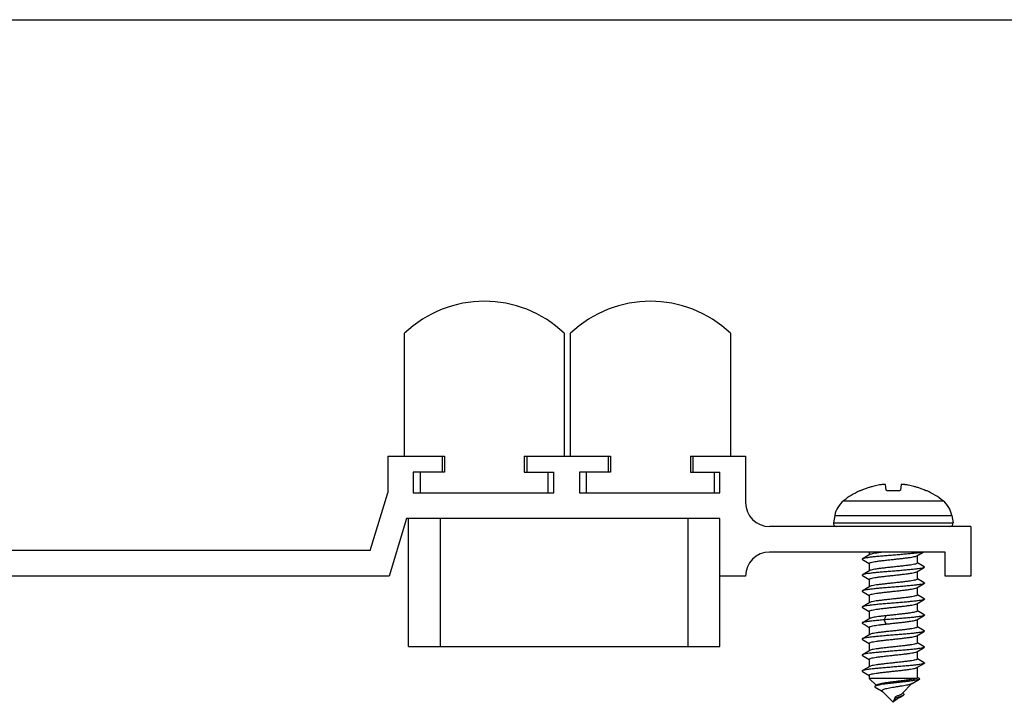
# Model space of a CAD drawing. Units: millimetres. Extents: x 598 to 808, y 28 to 325.
# Drawn here: x 660 to 722, y 283 to 325 of the extents above; entities that cross this region are included whole.
import ezdxf

# ---------------------------------------------------------------- set-up
doc = ezdxf.new("R2010")
doc.units = ezdxf.units.MM
doc.header["$LTSCALE"] = 19.36
doc.layers.get('0').update_dxf_attribs({"linetype": 'CONTINUOUS'})

msp = doc.modelspace()

# ---------------------------------------------------------------- linework, layer by layer
msp.add_line((598.2522733738006, 325.2757281593795), (808.2522733738006, 325.2757281593795))
at = {"color": 7, "linetype": 'Continuous'}
for p, q in [((683.9831386133819, 297.9530231185648), (683.9831386133824, 305.6530231185652)), ((693.9831386133815, 305.6530231185652), (693.9831386133819, 297.9530231185648)), ((694.383138613382, 297.9530231185648), (694.3831386133825, 305.6530231185652)), ((704.383138613382, 305.6530231185648), (704.383138613382, 297.9530231185648)), ((682.933138613382, 297.9530231185648), (686.4831386133819, 297.9530231185648)), ((682.933138613382, 297.9530231185648), (682.933138613382, 295.6530231185648)), ((686.333138613382, 297.9530231185648), (686.333138613382, 296.9530231185648)), ((686.4831386133819, 297.9530231185648), (686.4831386133819, 296.9530231185648)), ((691.4831386133819, 297.9530231185648), (696.883138613382, 297.9530231185648)), ((691.4831386133819, 297.9530231185648), (691.4831386133819, 296.9530231185648)), ((691.633138613382, 297.9530231185648), (691.633138613382, 296.9530231185648)), ((696.7331386133819, 297.9530231185648), (696.7331386133819, 296.9530231185648)), ((696.883138613382, 297.9530231185648), (696.883138613382, 296.9530231185648)), ((701.883138613382, 297.9530231185648), (705.333138613382, 297.9530231185648)), ((701.883138613382, 297.9530231185648), (701.883138613382, 296.9530231185648)), ((702.0331386133819, 297.9530231185648), (702.0331386133819, 296.9530231185648)), ((705.333138613382, 297.9530231185648), (705.333138613382, 295.0530231185648)), ((686.4831386133819, 296.9530231185648), (684.5331386133819, 296.9530231185648)), ((684.5331386133819, 296.9530231185648), (684.5331386133819, 295.6530231185648)), ((684.9831386133819, 295.6530231185648), (684.9831386133819, 296.9530231185648)), ((691.4831386133819, 296.9530231185648), (693.333138613382, 296.9530231185648)), ((692.9831386133819, 295.6530231185648), (692.9831386133819, 296.9530231185648)), ((693.333138613382, 295.6530231185648), (693.333138613382, 296.9530231185648)), ((696.883138613382, 296.9530231185648), (694.933138613382, 296.9530231185648)), ((694.933138613382, 296.9530231185648), (694.933138613382, 295.6530231185648)), ((695.383138613382, 295.6530231185648), (695.383138613382, 296.9530231185648)), ((701.883138613382, 296.9530231185648), (703.7331386133819, 296.9530231185648)), ((703.383138613382, 295.6530231185648), (703.383138613382, 296.9530231185648)), ((703.7331386133819, 295.6530231185648), (703.7331386133819, 296.9530231185648)), ((714.137303032882, 295.8467899723648), (714.094653830982, 296.1666589861648)), ((715.071623395682, 296.1666589861648), (715.0289741938819, 295.8467899723648)), ((681.833138613382, 292.0530231185648), (682.933138613382, 295.6530231185648)), ((684.5331386133819, 295.6530231185648), (693.333138613382, 295.6530231185648)), ((694.933138613382, 295.6530231185648), (703.7331386133819, 295.6530231185648)), ((712.476769970382, 295.7806654900648), (712.4725507300819, 295.7857285784648)), ((716.693726496682, 295.7857285784648), (716.689507256282, 295.7806654900648)), ((684.117274633282, 294.0530231185648), (683.0172746332819, 290.4530231185648)), ((703.7331386133819, 294.0530231185648), (684.117274633282, 294.0530231185648)), ((684.2331386133819, 286.0530231185648), (684.2331386133819, 294.0530231185648)), ((703.7331386133819, 286.0530231185648), (703.7331386133819, 294.0530231185648)), ((710.9237109599819, 294.2499042040648), (710.8422211901819, 293.7877527540648)), ((718.242566266782, 294.2499042040648), (718.324056036582, 293.7877527540648)), ((719.433138613382, 293.5530231185648), (706.833138613382, 293.5530231185648)), ((719.433138613382, 293.5530231185648), (719.433138613382, 290.4530231185648)), ((681.833138613382, 292.0530231185648), (653.833138613382, 292.0530231185648)), ((717.833138613382, 291.9530231185648), (706.833138613382, 291.9530231185648)), ((713.083138613382, 291.9530231185648), (713.083138613382, 291.7839461559648)), ((716.0584335225819, 291.7209782505648), (716.455074911082, 291.9530231185648)), ((716.083138613382, 291.7354766749648), (716.083138613382, 291.2695195889648)), ((717.833138613382, 290.4530231185648), (717.833138613382, 291.9530231185648)), ((712.652335922282, 291.4873605404648), (713.083138613382, 291.2354767602648)), ((713.083138613382, 291.2499038010648), (713.083138613382, 290.7839470645648)), ((716.513941348682, 291.0320628094648), (716.0894336442819, 291.2802545710648)), ((683.0172746332819, 290.4530231185648), (652.649002593382, 290.4530231185648)), ((705.333138613382, 290.4530231185648), (703.7331386133819, 290.4530231185648)), ((712.652335933282, 290.4873614168648), (713.083138613382, 290.2354776409648)), ((716.083138613382, 290.7354773237648), (716.083138613382, 290.2695198441648)), ((719.433138613382, 290.4530231185648), (717.833138613382, 290.4530231185648)), ((713.083138613382, 290.2499046938648), (713.083138613382, 289.7839466762648)), ((716.083138613382, 289.7354775366648), (716.083138613382, 289.2695191540648)), ((716.5139412746819, 290.0320631460648), (716.0894336662819, 290.2802548631648)), ((712.6523359769819, 289.4873609644648), (713.083138613382, 289.2354772072648)), ((713.083138613382, 289.2499042864648), (713.083138613382, 288.7839460907648)), ((716.513941259982, 289.0320624673648), (716.0894336684819, 289.2802541766648)), ((712.6523359536819, 288.4873604265648), (713.083138613382, 288.2354766596648)), ((716.083138613382, 288.7354768494648), (716.083138613382, 288.2695191047648)), ((713.083138613382, 288.2499037202648), (713.083138613382, 287.7839468103648)), ((716.5139413197819, 288.0320623524648), (716.089433650782, 288.2802540977648)), ((712.6523359006819, 287.4873612210648), (712.813180082482, 287.3934928188648)), ((712.813180082482, 287.3934928188648), (713.083138613382, 287.2354774313648)), ((713.083138613382, 287.2499044613648), (713.083138613382, 286.7839469435648)), ((716.083138613382, 287.7354768344648), (716.083138613382, 287.2695199443648)), ((716.513941297982, 287.0320632217648), (716.0894336598819, 287.2802549526648)), ((716.083138613382, 286.7354776474648), (716.083138613382, 286.2695194412648)), ((684.2331386133819, 286.0530231185648), (703.7331386133819, 286.0530231185648)), ((712.6523359666819, 286.4873612434648), (713.083138613382, 286.2354774818648)), ((713.083138613382, 286.2499045559648), (713.083138613382, 285.7839462465648)), ((716.5139412577819, 286.0320627587648), (716.0894336699819, 286.2802544663648)), ((712.652335971982, 285.4873605503648), (713.083138613382, 285.2354767911648)), ((716.083138613382, 285.7354771309648), (716.083138613382, 285.2695189461648)), ((713.083138613382, 285.2499038645648), (713.083138613382, 284.7839463054648)), ((716.5139412859819, 285.0320622296648), (716.0894336602819, 285.2802539549648)), ((712.6523359009819, 284.4873607208648), (713.083138613382, 284.2354769315648)), ((713.083138613382, 284.2499039598648), (713.083138613382, 284.0530231185648)), ((716.083138613382, 284.7354766592648), (716.083138613382, 284.0945136636648)), ((716.0626989282819, 284.0530231185648), (713.083138613382, 284.0530231185648)), ((713.083138613382, 284.0530231185648), (713.526010774782, 283.6101509570648)), ((713.574018828082, 283.6398912479648), (713.4526900316819, 283.5649448879648)), ((715.7722527343819, 283.7421372395648), (715.109442564782, 283.0793270699648)), ((715.758666105382, 283.7342556877648), (716.2145689718819, 283.9983944671648)), ((716.216777561182, 284.0498587376648), (716.083138613382, 284.1297545670648)), ((713.886257525282, 283.2499042065648), (714.583138613382, 282.5530231185648)), ((715.009033015282, 282.8731872377648), (715.1082395550819, 282.9320837957648)), ((715.1082395550819, 282.9320837957648), (715.1896395378819, 282.9800323320648)), ((714.6910555794819, 282.8824459819648), (714.583138613382, 282.5530231185648)), ((714.583138613382, 282.5530231185648), (714.7305559305819, 282.8128307396648)), ((714.725692262482, 282.6955767676648), (714.583138613382, 282.5530231185648)), ((714.7305559305819, 282.8128307396648), (714.6910555794819, 282.8824459819648)), ((714.849715914182, 282.7764018106648), (714.8932352139819, 282.8032696936648)), ((714.8932352139819, 282.8032696936648), (714.9383498647819, 282.8307225616648)), ((714.9383498647819, 282.8307225616648), (715.009033015282, 282.8731872377648))]:
    msp.add_line(p, q, dxfattribs=at)
at = {"color": 9, "linetype": 'Continuous'}
for p, q in [((711.465687150682, 295.1621785743648), (717.700590075982, 295.1621785743648)), ((686.2331386133819, 286.0530231185648), (686.2331386133819, 294.0530231185648)), ((701.7331386133819, 286.0530231185648), (701.7331386133819, 294.0530231185648)), ((710.9237109599819, 294.2499042040648), (718.242566266782, 294.2499042040648)), ((710.8422211901819, 293.7877527540648), (718.324056036582, 293.7877527540648)), ((714.004835051082, 287.7117911023648), (714.1382897192819, 287.9715987234648)), ((714.1382897192819, 287.4519834811648), (714.004835051082, 287.7117911023648))]:
    msp.add_line(p, q, dxfattribs=at)
at = {"color": 7, "linetype": 'Continuous'}
for points in [[(713.1078437253819, 291.7984445136648), (712.6906976283819, 291.5544350057648), (712.652335916782, 291.5320622930648)], [(716.0584335899819, 290.7209789395648), (716.473552200382, 290.9638057559648), (716.513941335482, 290.9873611174648)], [(713.1078437392819, 290.7984454303648), (712.6906976334819, 290.5544359163648), (712.652335921482, 290.5320632033648)], [(713.1078437867819, 289.7984450705648), (712.690697680682, 289.5544355489648), (712.6523359677819, 289.5320628349648)], [(716.058433508882, 289.7209791040648), (716.4735521273819, 289.9638059366648), (716.513941264182, 289.9873613000648)], [(713.1078437580819, 288.7984444678648), (712.690697659382, 288.5544349541648), (712.652335947082, 288.5320622406648)], [(716.0584335035819, 288.7209784136648), (716.473552115382, 288.9638052439648), (716.513941252082, 288.9873606074648)], [(716.0584335737819, 287.7209784405648), (716.473552179382, 287.9638052571648), (716.5139413145819, 287.9873606189648)], [(713.1078436988819, 287.7984451521648), (712.690697598882, 287.5544356469648), (712.6523358877819, 287.5320629349648)], [(713.107843776982, 286.7984453319648), (712.6906976691819, 286.5544358110648), (712.6523359564819, 286.5320630972648)], [(716.058433532082, 286.7209792287648), (716.473552149982, 286.9638060575648), (716.513941286382, 286.9873614203648)], [(713.107843778682, 285.7984446359648), (712.690697677082, 285.5544351176648), (712.652335964382, 285.5320624037648)], [(716.0584334966819, 285.7209786910648), (716.4735521118819, 285.9638055239648), (716.513941248782, 285.9873608876648)], [(713.107843704282, 284.7984446505648), (712.6906976073819, 284.5544351459648), (712.652335896182, 284.5320624336648)], [(716.0584335367819, 284.7209782432648), (716.473552143782, 284.9638050662648), (716.5139412797819, 284.9873604289648)], [(713.458540586482, 283.4933776196648), (713.847852109682, 283.2668022907648), (713.899518408982, 283.2365828577648)], [(715.212597335682, 283.0950498454648), (715.169096372382, 283.1244803841648), (715.160519370382, 283.1304038755648)], [(714.5963476708819, 282.5763027025648), (714.6031447062819, 282.5871284159648), (714.613993848182, 282.6013624165648), (714.6266397059819, 282.6154019979648), (714.6407526390819, 282.6292064961648), (714.656097209582, 282.6428165751648), (714.6725803745819, 282.6563542271648), (714.6900607616819, 282.6698582476648), (714.708319965682, 282.6832898412648)], [(714.708319965682, 282.6832898412648), (714.7272162125819, 282.6966546137648), (714.7465734185819, 282.7099192268648), (714.766332364482, 282.7231170189648), (714.7865684332819, 282.7363536112648), (714.8072669044819, 282.7496607167648), (714.828325515982, 282.7630066224648), (714.849715914182, 282.7764018106648)]]:
    msp.add_lwpolyline(points, dxfattribs=at)
for centre, radius, start, end in [((688.9831386133819, 300.4030231185648), 7.25, 46.39718102730076, 133.6028189726987), ((699.383138613382, 300.4030231185648), 7.25, 46.39718102730076, 133.6028189726987), ((714.583138613382, 291.2530231185648), 5, 114.9683513153996, 128.5714645300994), ((714.583138613382, 291.2530231185648), 5, 51.42853546990058, 65.03164868460037), ((706.833138613382, 295.0530231185648), 1.5, 180, 270), ((712.400922589482, 293.9894319375648), 1.5, 128.5714645300994, 169.9999999999998), ((716.7653546371819, 293.9894319375648), 1.5, 10.00000000000021, 51.42853546990058), ((711.0391827407819, 293.7530231185648), 0.2, 169.9999999999998, 270), ((718.127094485982, 293.7530231185648), 0.2, 270, 10.00000000000021), ((706.833138613382, 290.4530231185648), 1.5, 90, 180)]:
    msp.add_arc(centre, radius, start, end, dxfattribs=at)
for points, start_tangent, end_tangent in [([(713.797285460782, 296.1666589861648), (713.6418954204819, 296.1396325178648), (713.474035182382, 296.1047515005648), (713.292338963782, 296.0601933735648), (713.0961633570819, 296.0039193772648), (712.8854671622819, 295.9336935929648), (712.6599806042819, 295.8467899723648)], (-0.9877711544559947, -0.15591070016093), (-0.924178760151507, -0.3819602325960429)), ([(714.094653830982, 296.1666589861648), (714.085368021382, 296.1760985309648), (714.062014839882, 296.1823342572648), (714.026966120582, 296.1854073764648), (713.9812601455819, 296.1854073764648), (713.9271495052819, 296.1823342572648), (713.865118473182, 296.1760985309648), (713.797285460782, 296.1666589861648)], (-0.1321637199830461, 0.9912279006970309), (-0.9877711544746112, -0.1559107000429862)), ([(715.3689917658819, 296.1666589861648), (715.301158753482, 296.1760985309648), (715.2391277213819, 296.1823342572648), (715.185017081182, 296.1854073764648), (715.1393111061819, 296.1854073764648), (715.104262386782, 296.1823342572648), (715.080909205282, 296.1760985309648), (715.071623395682, 296.1666589861648)], (-0.9877711544746112, 0.1559107000429862), (-0.1321637199830461, -0.9912279006970309)), ([(716.506296622382, 295.8467899723648), (716.280810064382, 295.9336935929648), (716.070113869582, 296.0039193772648), (715.8739382629819, 296.0601933735648), (715.6922420443819, 296.1047515005648), (715.524381806282, 296.1396325178648), (715.3689917658819, 296.1666589861648)], (-0.924178760151507, 0.3819602325960429), (-0.9877711544559947, 0.15591070016093)), ([(712.6599806042819, 295.8467899723648), (712.6033391174819, 295.8238288962648), (712.552547234882, 295.8041654764648), (712.513033705582, 295.7899036194648), (712.486752277682, 295.7817636797648), (712.476769970382, 295.7806654900648)], (-0.924178760078968, -0.3819602327715563), (-0.6401843995636736, 0.7682212796813811)), ([(714.330817992482, 295.7806654900648), (714.273827668382, 295.7817636797648), (714.2206734552819, 295.7899036194648), (714.178414149582, 295.8041654764648), (714.1494007913819, 295.8238288962648), (714.137303032882, 295.8467899723648)], (-0.9991945781318551, -0.04012723553777341), (-0.1321637202121065, 0.9912279006664896)), ([(714.8354592341819, 295.7806654900648), (714.583138613382, 295.7857285784648), (714.330817992482, 295.7806654900648)], (-0.99919457813516, 0.04012723545548368), (-0.99919457813516, -0.04012723545548368)), ([(715.0289741938819, 295.8467899723648), (715.0168764352819, 295.8238288962648), (714.987863077082, 295.8041654764648), (714.945603771482, 295.7899036194648), (714.8924495582819, 295.7817636797648), (714.8354592341819, 295.7806654900648)], (-0.1321637202121065, -0.9912279006664896), (-0.9991945781318551, 0.04012723553777341)), ([(716.672765196882, 295.7844160260648), (716.653243521082, 295.7899036194648), (716.6137299918819, 295.8041654764648), (716.562938109282, 295.8238288962648), (716.506296622382, 295.8467899723648)], (-0.9435306420669582, 0.3312852660181457), (-0.9241787600881554, 0.3819602327493266)), ([(716.689507256282, 295.7806654900648), (716.6795249489819, 295.7817636797648), (716.672765196882, 295.7844160260648)], (-0.6401843996644799, -0.7682212795973757), (-0.943530643085797, 0.3312852631164)), ([(716.410735722482, 291.9530282162648), (716.2571736798819, 291.9240065888648), (716.0478824881819, 291.8949617629648), (715.7899446023819, 291.8659169371648), (715.4919265811819, 291.8368721112648), (715.163726116282, 291.8078272854648), (714.816243312882, 291.7787824595648), (714.4610186788819, 291.7497376337648), (714.1098498443819, 291.7206928078648), (713.774399742382, 291.6916479820648), (713.4658092619819, 291.6626031561648), (713.1943272399819, 291.6335583303648), (712.9689700787819, 291.6045135044648), (712.7972222952819, 291.5754686786648), (712.6847879462819, 291.5464238527648), (712.6509597610819, 291.5347848593648)], (-0.9847955577494466, -0.173717326242826), (-0.8924685720821554, -0.4511095741010585)), ([(713.083138613382, 291.2499038010648), (713.111947115382, 291.2811463991648), (713.1993616350819, 291.3129676154648), (713.3416436240819, 291.3447386227648), (713.529000796382, 291.3758794575648), (713.7547425010819, 291.4067857442648), (714.017196172882, 291.4383308768648), (714.302536719982, 291.4699544974648), (714.5940110197819, 291.5010573268648), (714.883154333982, 291.5319525270648), (715.1609586870819, 291.5628397928648), (715.416952731282, 291.5937122661648), (715.6416709553819, 291.6245847505648), (715.8279472253819, 291.6556971474648), (715.968712492582, 291.6873357157648), (716.0548167062819, 291.7189269386648), (716.0584479546819, 291.7209529983648)], (0, 1), (0.8682091379648668, 0.4961984409027327)), ([(713.9748329039819, 291.9530700020648), (713.7547425010819, 291.9264009762648), (713.529000796382, 291.8954946898648), (713.3416436240819, 291.8643538554648), (713.1993616350819, 291.8325828486648), (713.111947115382, 291.8007616326648), (713.1078239860819, 291.7984792016648)], (-0.9933569013789724, -0.1150741781754992), (-0.8691307833554969, -0.4945823302786507)), ([(712.6509597610819, 291.5347848593648), (712.6354011860819, 291.5173790269648), (712.650702247882, 291.4883342010648), (712.652020792282, 291.4870333223648)], (-0.8924685719701614, -0.4511095743226259), (0.7202861219863226, -0.6936770880416223)), ([(716.5168677606819, 290.9842318943648), (716.4583709291819, 290.9654967486648), (716.330141855882, 290.9364458053648), (716.143867274282, 290.9073948621648), (715.905736310682, 290.8783439188648), (715.6236610560819, 290.8492929755648), (715.3070136810819, 290.8202420323648), (714.9663150370819, 290.7911910890648), (714.612885093482, 290.7621401457648), (714.258466822982, 290.7330892024648), (713.9148360320819, 290.7040382592648), (713.5934101024819, 290.6749873159648), (713.3048686394819, 290.6459363726648), (713.058798635582, 290.6168854294648), (712.8633759361819, 290.5878344861648), (712.7250935913819, 290.5587835428648), (712.651467490382, 290.5329172254648)], (-0.7303776739412258, -0.6830435223382215), (-0.7011670271301125, -0.7129970547383208)), ([(716.083138613382, 291.2695195889648), (716.054688129482, 291.2384723748648), (715.9699491608819, 291.2072950726648), (715.833747007682, 291.1764217906648), (715.6504845529819, 291.1455261321648), (715.4242717831819, 291.1142643601648), (715.1603233879819, 291.0823828217648), (714.873375494282, 291.0505103626648), (714.580630542682, 291.0192537136648), (714.289378417882, 290.9881481653648), (714.0037233940819, 290.9564003406648), (713.740656653382, 290.9246023700648), (713.5148875385819, 290.8933767457648), (713.331547206582, 290.8624287470648), (713.1955775818819, 290.8315352211648), (713.111476224682, 290.8005053348648), (713.107828748382, 290.7984716726648)], (0, -1), (-0.8683101093865684, -0.496021727283277)), ([(716.5169794041819, 291.0357346416648), (716.525720627782, 291.0235986352648), (716.524293972282, 290.9945476919648), (716.5168677606819, 290.9842318943648)], (0.7704666894520269, -0.6374802588667621), (-0.7303776741050749, -0.6830435221630178)), ([(712.651467490382, 290.5329172254648), (712.648546121382, 290.5297325995648), (712.6362768602819, 290.5006816563648), (712.6505487479819, 290.4839804974648)], (-0.70116702725789, -0.7129970546126636), (0.8840811180915891, -0.4673334747628568)), ([(713.083138613382, 290.2499046938648), (713.111476224682, 290.2808900946648), (713.1955775818819, 290.3119199807648), (713.331547206582, 290.3428135064648), (713.5148875385819, 290.3737615049648), (713.740656653382, 290.4049871291648), (714.0037233940819, 290.4367850995648), (714.289378417782, 290.4685329240648), (714.580630542682, 290.4996384722648), (714.873375494282, 290.5308951210648), (715.1603233879819, 290.5627675801648), (715.4242717831819, 290.5946491183648), (715.6504845529819, 290.6259108902648), (715.833747007682, 290.6568065486648), (715.9699491608819, 290.6876798305648), (716.054688129482, 290.7188571326648), (716.0584496945819, 290.7209507206648)], (0, 1), (0.8685139700641066, 0.4956646888809857)), ([(716.5141367657819, 289.9870000548648), (716.4939842351819, 289.9777646774648), (716.391663705582, 289.9487137341648), (716.2292537422819, 289.9196627909648), (716.0121505271819, 289.8906118476648), (715.7475674601819, 289.8615609043648), (715.4442954890819, 289.8325099610648), (715.1124110250819, 289.8034590178648), (714.7629411466819, 289.7744080745648), (714.407497218082, 289.7453571312648), (714.057889094282, 289.7163061880648), (713.7257327309819, 289.6872552447648), (713.422064237182, 289.6582043014648), (713.1569731933819, 289.6291533582648), (712.939267419082, 289.6001024149648), (712.776180327282, 289.5710514716648), (712.673130590382, 289.5420005283648), (712.6520684406819, 289.5325634666648)], (-0.879468145471508, -0.4759577513823119), (-0.8819697567432161, -0.4713060027098235)), ([(713.083138613382, 289.2499042864648), (713.111951989182, 289.2811495757648), (713.1993810791819, 289.3129735247648), (713.341686253882, 289.3447472822648), (713.5290598607819, 289.3758889000648), (713.7539582478819, 289.4066865743648), (714.010016780282, 289.4375081500648), (714.2903956093819, 289.4686428117648), (714.5803783293819, 289.4996115889648), (714.8711695576819, 289.5306565106648), (715.1540756369819, 289.5620500108648), (715.4129108969819, 289.5931977282648), (715.6372351205819, 289.6239226684648), (715.824569881082, 289.6550576464648), (715.9668704036819, 289.6868283087648), (716.054315805382, 289.7186541967648), (716.0584534160819, 289.7209441167648)], (0, 1), (0.8691571281238523, 0.4945360316817141)), ([(716.083138613382, 290.2695198441648), (716.054315805382, 290.2382694323648), (715.9668704036819, 290.2064435441648), (715.824569881082, 290.1746728814648), (715.6372351205819, 290.1435379032648), (715.4129108969819, 290.1128129627648), (715.1540756369819, 290.0816652450648), (714.8711695576819, 290.0502717445648), (714.5803783293819, 290.0192268226648), (714.2903956093819, 289.9882580452648), (714.010016780282, 289.9571233831648), (713.7539582478819, 289.9263018072648), (713.5290598607819, 289.8955041327648), (713.341686253882, 289.8643625147648), (713.1993810791819, 289.8325887569648), (713.111951989182, 289.8007648077648), (713.107823991982, 289.7984798575648)], (0, -0.9999999999999999), (-0.8691395988997687, -0.4945668383791508)), ([(716.513423125982, 290.0313543062648), (716.532815659582, 290.0068156207648), (716.5141367657819, 289.9870000548648)], (0.8073095414880059, -0.5901282099869701), (-0.8794681454961203, -0.4759577513368335)), ([(712.6520684406819, 289.5325634666648), (712.6335421008819, 289.5129495851648), (712.652849910082, 289.4880496569648)], (-0.881969756527351, -0.4713060031137788), (0.8014422874343103, -0.5980721193234646)), ([(716.083138613382, 289.2695191540648), (716.054922279782, 289.2386003127648), (715.971365163882, 289.2076899691648), (715.834248962182, 289.1765176936648), (715.6500450437819, 289.1454591305648), (715.4244821115819, 289.1142906244648), (715.1633470029819, 289.0827298249648), (714.881516215082, 289.0513904704648), (714.592877285582, 289.0205523326648), (714.2999146865819, 288.9892865281648), (714.0123513747819, 288.9573906749648), (713.7474926585819, 288.9254765022648), (713.520154772782, 288.8941699193648), (713.3363152410819, 288.8633417147648), (713.197864270882, 288.8321698826648), (713.1118261033819, 288.8006956708648), (713.107825192182, 288.7984770642648)], (0, -1), (-0.8689383139579385, -0.4949204042428794)), ([(712.6494894588819, 288.5350281838648), (712.6423862530819, 288.5252175139648), (712.640196032182, 288.4961665706648), (712.6493144483819, 288.4835708534648)], (-0.7214866305262344, -0.6924283659497931), (0.7818896591200097, -0.6234168436617629)), ([(716.5149656219819, 288.9863633689648), (716.442448677582, 288.9609816629648), (716.304869179482, 288.9319307197648), (716.1100840513819, 288.9028797764648), (715.864565153182, 288.8738288331648), (715.576470008082, 288.8447778898648), (715.255370763882, 288.8157269466648), (714.9119361525819, 288.7866760033648), (714.5575770149819, 288.7576250600648), (714.204067167982, 288.7285741168648), (713.863152211982, 288.6995231735648), (713.546159275882, 288.6704722302648), (713.263620664882, 288.6414212869648), (713.024923918282, 288.6123703437648), (712.837999901582, 288.5833194004648), (712.7090592978819, 288.5542684571648), (712.6494894588819, 288.5350281838648)], (-0.697554133054607, -0.7165320868310333), (-0.721486630821769, -0.6924283656418563)), ([(713.083138613382, 288.2499037202648), (713.1118261033819, 288.2810804411648), (713.197864270882, 288.3125546531648), (713.3363152410819, 288.3437264853648), (713.520154772782, 288.3745546900648), (713.7474926585819, 288.4058612730648), (714.0123513747819, 288.4377754458648), (714.2999146865819, 288.4696712990648), (714.592877285582, 288.5009371036648), (714.8815162151819, 288.5317752414648), (715.1633470029819, 288.5631145960648), (715.4244821115819, 288.5946753955648), (715.6500450437819, 288.6258439016648), (715.834248962182, 288.6569024647648), (715.971365163882, 288.6880747401648), (716.054922279782, 288.7189850837648), (716.0584473126819, 288.7209542658648)], (0, 1), (0.8680840375076232, 0.4964172678548395)), ([(716.515836503582, 289.0355858889648), (716.5297586990819, 289.0190835495648), (716.518251380982, 288.9900326062648), (716.5149656219819, 288.9863633689648)], (0.8806779534361432, -0.473715465581953), (-0.6975541333768969, -0.7165320865172796)), ([(714.1382897192819, 287.9715987234648), (713.8878786307819, 287.9428149968648), (713.6589091229819, 287.9138646802648), (713.4620541438819, 287.8851730033648), (713.300090778482, 287.8561859775648), (713.179906533282, 287.8269998165648), (713.1078413098819, 287.7984491494648)], (-0.9938848029348142, -0.110421911300365), (-0.8583733752078768, -0.5130254854626984)), ([(716.515244854582, 287.9847706750648), (716.4821887219819, 287.9732495917648), (716.3702551229819, 287.9441986484648), (716.1989432174819, 287.9151477052648), (715.9739449618819, 287.8860967619648), (715.702736084082, 287.8570458186648), (715.3943276979819, 287.8279948754648), (715.0589669029819, 287.7989439321648), (714.707796316882, 287.7698929888648), (714.3524838542819, 287.7408420456648), (714.004835051082, 287.7117911023648)], (-0.8932420636436931, -0.4495760399949675), (-0.9963679599333616, -0.08515214864130648)), ([(716.083138613382, 288.2695191047648), (716.0571923200819, 288.2398738755648), (715.9783991730819, 288.2096911256648), (715.849586893982, 288.1795105512648), (715.6786800549819, 288.1498432813648), (715.471170623482, 288.1203541947648), (715.227871325282, 288.0902310970648), (714.9603967302819, 288.0599821363648), (714.6831531454819, 288.0301391137648), (714.407676722782, 288.0008596003648), (714.1382897192819, 287.9715987234648)], (0, -1), (-0.9938848030991718, -0.1104219098210164)), ([(716.514164330382, 288.0322967687648), (716.5151411958819, 288.0313514783648), (716.531024948882, 288.0023005350648), (716.515244854582, 287.9847706750648)], (0.7245130747817667, -0.6892610568357028), (-0.8932420634744891, -0.4495760403311514)), ([(712.6527853170819, 287.5313865413648), (712.633201439882, 287.5084344994648), (712.6524496090819, 287.4875571086648)], (-0.8329016722775381, -0.5534210009723886), (0.8648517586636669, -0.5020273254877294)), ([(714.004835051082, 287.7117911023648), (713.676400841782, 287.6827401590648), (713.378093734282, 287.6536892157648), (713.119825208682, 287.6246382725648), (712.9101764284819, 287.5955873292648), (712.7561131255819, 287.5665363859648), (712.6627541592819, 287.5374854427648), (712.6527853170819, 287.5313865413648)], (-0.9963679599282586, -0.08515214870101712), (-0.8329016720035896, -0.553421001384683)), ([(713.083138613382, 287.2499044613648), (713.1072622950819, 287.2784865924648), (713.179906533282, 287.3073845744648), (713.300090778482, 287.3365707353648), (713.4620541438819, 287.3655577611648), (713.6589091228819, 287.3942494379648), (713.8878786307819, 287.4231997545648), (714.1382897192819, 287.4519834811648)], (0, 1), (0.993884802931192, 0.1104219113329674)), ([(716.083138613382, 287.2695199443648), (716.0550295771819, 287.2386601505648), (715.9696696797819, 287.2072175846648), (715.8297858468819, 287.1756635811648), (715.6441457347819, 287.1445720044648), (715.4196733022819, 287.1136759895648), (715.1632676116819, 287.0827215644648), (714.8862856023819, 287.0519078888648), (714.5974951991819, 287.0210432093648), (714.3058258336819, 286.9899258511648), (714.019613307182, 286.9582238661648), (713.755816115882, 286.9265384807648), (713.528929770182, 286.8954849749648), (713.3415859529819, 286.8643438041648), (713.1993353848819, 286.8325764545648), (713.111940539382, 286.8007588456648), (713.1078241142819, 286.7984798832648)], (0, -1), (-0.8691185573640162, -0.4946038144267503)), ([(714.1382897192819, 287.4519834811648), (714.4076767228819, 287.4812443587648), (714.6831531454819, 287.5105238730648), (714.9603967302819, 287.5403668962648), (715.227871325282, 287.5706158576648), (715.471170623482, 287.6007389560648), (715.6786800549819, 287.6302280433648), (715.849586893982, 287.6598953138648), (715.9783991730819, 287.6900758888648), (716.0571923200819, 287.7202586392648), (716.058433132082, 287.7209791951648)], (0.9938848027779915, 0.1104219127118928), (0.863071065293412, 0.5050825044022957)), ([(716.5135535622819, 286.9878321247648), (716.5106495119819, 286.9855175205648), (716.425025169782, 286.9564665772648), (716.2782028810819, 286.9274156340648), (716.075060924782, 286.8983646907648), (715.8223488378819, 286.8693137474648), (715.5284631571819, 286.8402628042648), (715.2031684381819, 286.8112118609648), (714.857272821082, 286.7821609176648), (714.5022689222819, 286.7531099743648), (714.1499519853819, 286.7240590311648), (713.8120279755819, 286.6950080878648), (713.499724641682, 286.6659571445648), (713.2234184669819, 286.6369062013648), (712.992289903882, 286.6078552580648), (712.8140183474819, 286.5788043147648), (712.6945269835819, 286.5497533714648), (712.6499154574819, 286.5360600659648)], (-0.7718617042285273, -0.6357904604076987), (-0.8553786120896796, -0.5180033107804752)), ([(713.083138613382, 286.2499045559648), (713.111940539382, 286.2811436103648), (713.1993353848819, 286.3129612190648), (713.3415859529819, 286.3447285682648), (713.528929770182, 286.3758697388648), (713.755816115882, 286.4069232444648), (714.019613307182, 286.4386086294648), (714.3058258336819, 286.4703106142648), (714.5974951991819, 286.5014279721648), (714.8862856023819, 286.5322926514648), (715.1632676116819, 286.5631063266648), (715.4196733022819, 286.5940607515648), (715.6441457347819, 286.6249567662648), (715.8297858468819, 286.6560483426648), (715.9696696797819, 286.6876023458648), (716.0550295771819, 286.7190449115648), (716.0584458972819, 286.7209576347648)], (0, 1), (0.8677982149641149, 0.4969167516849233)), ([(716.514577540082, 287.0333112600648), (716.532230971482, 287.0145684638648), (716.5135535622819, 286.9878321247648)], (0.8909098236226284, -0.4541802353391185), (-0.7718617041997854, -0.6357904604425916)), ([(712.6499154574819, 286.5360600659648), (712.6377859866819, 286.5207024282648), (712.6456806090819, 286.4916514849648), (712.650527046082, 286.4856383216648)], (-0.8553786123037335, -0.5180033104270078), (0.6896846073006277, -0.7241098966680258)), ([(716.083138613382, 286.2695194412648), (716.0545152329819, 286.2383776684648), (715.968894713682, 286.2070018734648), (715.8313912557819, 286.1759697496648), (715.647728851882, 286.1451101619648), (715.4207088008819, 286.1138077858648), (715.1560777059819, 286.0818945915648), (714.868657779482, 286.0499997863648), (714.5757167530819, 286.0187317671648), (714.286490871782, 285.9878350599648), (714.0032240026819, 285.9563422347648), (713.7413445448819, 285.9246898762648), (713.5156696110819, 285.8934941775648), (713.331741379782, 285.8624653603648), (713.1950554272819, 285.8313884227648), (713.111407644082, 285.8004668832648), (713.1078294334819, 285.7984697335648)], (0, -1), (-0.8681877859066575, -0.4962357991947943)), ([(716.516192561482, 286.0342339692648), (716.521861853382, 286.0268363926648), (716.5276662050819, 285.9977854493648), (716.5166457293819, 285.9832925125648)], (0.6941870053183371, -0.719794694094892), (-0.8327835948676267, -0.5535986670137066)), ([(712.6525612860819, 285.5318037408648), (712.6344297965819, 285.5039194137648), (712.651467656882, 285.4856314053648)], (-0.754031644495168, -0.6568380919982584), (0.8936521541315862, -0.4487603229074241)), ([(716.5166457293819, 285.9832925125648), (716.468862376782, 285.9687345060648), (716.347404162982, 285.9396835628648), (716.1673270904819, 285.9106326195648), (715.934614335082, 285.8815816762648), (715.6569979266819, 285.8525307329648), (715.3437018483819, 285.8234797897648), (715.005135563182, 285.7944288464648), (714.6525481534819, 285.7653779031648), (714.297654562982, 285.7363269599648), (713.9522463604819, 285.7072760166648), (713.627799957382, 285.6782250733648), (713.3350952966819, 285.6491741301648), (713.083857682082, 285.6201231868648), (712.8824346489819, 285.5910722435648), (712.737518611482, 285.5620213002648), (712.653924503082, 285.5329703570648), (712.6525612860819, 285.5318037408648)], (-0.8327835942592581, -0.5535986679288811), (-0.7540316443915885, -0.6568380921171648)), ([(713.083138613382, 285.2499038645648), (713.111407644082, 285.2808516542648), (713.1950554272819, 285.3117731937648), (713.331741379782, 285.3428501312648), (713.5156696110819, 285.3738789483648), (713.7413445448819, 285.4050746469648), (714.0032240026819, 285.4367270053648), (714.286490871782, 285.4682198304648), (714.5757167530819, 285.4991165375648), (714.868657779482, 285.5303845566648), (715.1560777059819, 285.5622793616648), (715.4207088008819, 285.5941925557648), (715.647728851882, 285.6254949317648), (715.8313912557819, 285.6563545192648), (715.968894713682, 285.6873866428648), (716.0545152329819, 285.7187624376648), (716.058451393982, 285.7209472849648)], (0, 1), (0.8688260757624353, 0.4951174103939863)), ([(716.513587802382, 284.9879209110648), (716.5014998395819, 284.9810024348648), (716.4061266867819, 284.9519514916648), (716.2501834692819, 284.9229005483648), (716.038851501482, 284.8938496050648), (715.779152429282, 284.8647986617648), (715.479714931582, 284.8357477185648), (715.150488027082, 284.8066967752648), (714.802410511682, 284.7776458319648), (714.447047508982, 284.7485948887648), (714.0962062117819, 284.7195439454648), (713.761543579082, 284.6904930021648), (713.4541790255819, 284.6614420588648), (713.1843249705819, 284.6323911156648), (712.960947522482, 284.6033401723648), (712.791468572582, 284.5742892290648), (712.681519196982, 284.5452382858648), (712.6512892371819, 284.5341549101648)], (-0.845837126065713, -0.5334412396589667), (-0.8943552536051801, -0.4473574413696655)), ([(716.083138613382, 285.2695189461648), (716.054304989882, 285.2382626702648), (715.966827230782, 285.2064308184648), (715.8244771739819, 285.1746545206648), (715.637070664782, 285.1435125664648), (715.412348297182, 285.1127405321648), (715.1556026142819, 285.0818397341648), (714.8742797369819, 285.0506073488648), (714.5839557667819, 285.0196057120648), (714.2933801530819, 284.9885802071648), (714.011308057982, 284.9572709999648), (713.7537329927819, 284.9262725546648), (713.529202409682, 284.8955248638648), (713.3417798087819, 284.8643797199648), (713.199424250982, 284.8326001946648), (713.111962802582, 284.8007703135648), (713.1078237830819, 284.7984796628648)], (0, -1), (-0.8691596653745486, -0.4945315723854269)), ([(716.513678961882, 285.0316308991648), (716.5331340968819, 285.0100533781648), (716.513587802382, 284.9879209110648)], (0.8543963741875983, -0.5196218199566737), (-0.8458371262556449, -0.5334412393578063)), ([(712.6512892371819, 284.5341549101648), (712.634752558682, 284.5161873425648), (712.652397847382, 284.4874291080648)], (-0.8943552535601014, -0.4473574414597872), (0.7411463827336737, -0.6713434585670669)), ([(713.0870224978819, 284.2499002751648), (713.0899485329819, 284.2650753192648), (713.143948039682, 284.2953768690648), (713.2499619951819, 284.3256791897648), (713.404156330382, 284.3559811811648), (713.600950210182, 284.3862818968648), (713.833232438082, 284.4165819839648), (714.0926191705819, 284.4468827640648), (714.3697385472819, 284.4771842530648), (714.6545642673819, 284.5074851366648), (714.9368094658819, 284.5377860903648), (715.206279947382, 284.5680877612648), (715.453223439182, 284.5983885172648), (715.6687224798819, 284.6286889667648), (715.844999322982, 284.6589907894648), (715.975682140582, 284.6892952695648), (716.056031451682, 284.7196005704648), (716.058438308182, 284.7209699864648)], (0.0008227223950375412, 0.9999996615638731), (0.8658243745758916, 0.5003480312645052)), ([(713.4526428136819, 283.5650176163648), (713.449356319282, 283.5628307396648), (713.425578539682, 283.5339845858648), (713.441302506682, 283.5051384319648), (713.457919764782, 283.4923616943648)], (-0.8387355522124885, -0.5445389549470376), (0.8532898817875859, -0.5214368395490747)), ([(716.214453991482, 283.9985795765648), (716.2093470201819, 283.9955230473648), (716.1287091303819, 283.9666768934648), (716.000215863882, 283.9378307396648), (715.829837605482, 283.9089845858648), (715.6247682092819, 283.8801384319648), (715.3931365107819, 283.8512922781648), (715.143693809182, 283.8224461242648), (714.8854890731819, 283.7935999704648), (714.627543758582, 283.7647538165648), (714.378537833582, 283.7359076627648), (714.1465178972819, 283.7070615088648), (713.9386372040819, 283.6782153550648), (713.760935990382, 283.6493692011648), (713.618168819582, 283.6205230473648), (713.5136837759819, 283.5916768934648), (713.4526428136819, 283.5650176163648)], (-0.849465471061951, -0.5276442110679297), (-0.838735552421225, -0.5445389546255276)), ([(716.0626989282819, 284.0530231185648), (715.959515344382, 284.0223990652648), (715.8087776726819, 283.9916222517648), (715.6174948510819, 283.9606895571648), (715.3941423003819, 283.9295951809648), (715.148335758782, 283.8983337633648), (714.8904553478819, 283.8669015584648), (714.6312041212819, 283.8352943377648), (714.381147896682, 283.8035056058648), (714.150289241582, 283.7715283796648), (713.947660908982, 283.7393575902648), (713.7809196154819, 283.7069883507648), (713.6559982726819, 283.6744126797648), (713.5768656500819, 283.6416203376648), (713.5740071902819, 283.6399103947648)], (-0.9303338862123509, -0.3667135941917405), (-0.8545319197491245, -0.519398881525438)), ([(713.886257525282, 283.2499042065648), (713.8688788166819, 283.2847066314648), (713.889646037482, 283.3202531728648), (713.9507008679819, 283.3554126662648), (714.047867210782, 283.3893688675648), (714.1812375323819, 283.4235261346648), (714.346342536182, 283.4577577296648), (714.532743676082, 283.4913523418648), (714.729738531782, 283.5240253291648), (714.936016980082, 283.5570613879648), (715.1401516903819, 283.5901402244648), (715.3283003709819, 283.6225791902648), (715.4915737771819, 283.6542888073648), (715.6272212173819, 283.6863285423648), (715.7258663077819, 283.7184445523648), (715.758882958982, 283.7338871117648)], (-0.7071067811865476, 0.7071067811865476), (0.8618892523121456, 0.5070965556467627)), ([(716.083138613382, 284.0945136636648), (716.0780185582819, 284.0737655521648), (716.0626989282819, 284.0530231185648)], (0, -1), (-0.70102844254463, -0.7131333134438822)), ([(716.216560146582, 284.0495327534648), (716.2376358976819, 284.0243692011648), (716.214453991482, 283.9985795765648)], (0.8319421669161665, -0.5548623531172691), (-0.849465470991863, -0.5276442111807658)), ([(715.109442564782, 283.0793270699648), (715.0673425798819, 283.0472382062648), (715.007482480782, 283.0148014125648), (714.934843554682, 282.9821986096648), (714.8544960622819, 282.9493545637648), (714.7709417219819, 282.9159024004648), (714.6910555794819, 282.8824459819648)], (-0.7071067811865476, -0.7071067811865476), (-0.9159953994159488, -0.4011887688468069)), ([(715.1896079543819, 282.9800863888648), (715.145149597882, 282.9570615088648), (715.0760060175819, 282.9282153550648), (714.9958113876819, 282.8993692011648), (714.908743537382, 282.8705230473648), (714.818987738982, 282.8416768934648), (714.7305559305819, 282.8128307396648)], (-0.8634286611581817, -0.5044709576284739), (-0.9486518735605513, -0.3163220238776555)), ([(715.2127389610819, 283.0952717131648), (715.238337264482, 283.0724461242648), (715.2485339542819, 283.0435999704648), (715.2347345804819, 283.0147538165648), (715.199259408482, 282.9859076627648), (715.1896079543819, 282.9800863888648)], (0.8429089599551595, -0.5380562101001264), (-0.863428661250197, -0.5044709574709851))]:
    msp.add_spline(points, degree=3, dxfattribs=dict(at, start_tangent=start_tangent, end_tangent=end_tangent))

doc.saveas('drawing.dxf')
